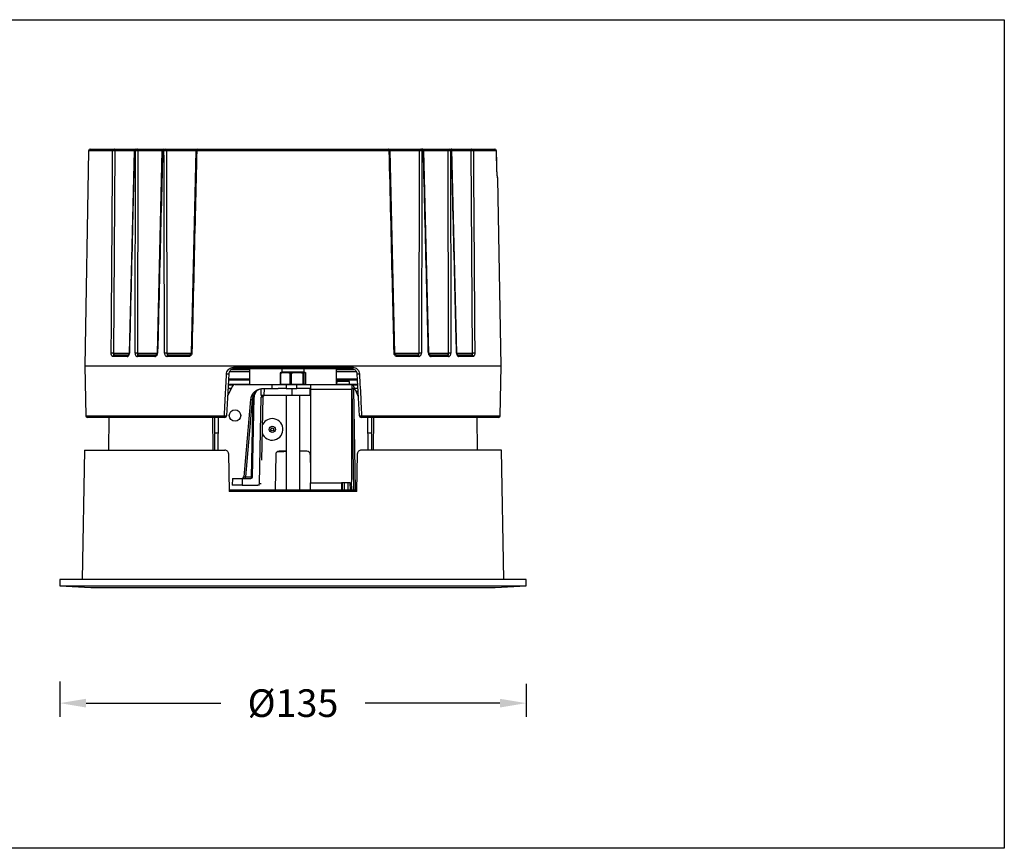
# Model space of a CAD drawing. Units: millimetres. Extents: x -2844 to -323, y -604 to 498.
# Drawn here: x -1956 to -1671, y -312 to -72 of the extents above; entities that cross this region are included whole.
import ezdxf

# ---------------------------------------------------------------- set-up
doc = ezdxf.new("R2010")
doc.units = ezdxf.units.MM
doc.header["$PDSIZE"] = -1
doc.layers.add('方框', color=1, linetype='Continuous', plot=False)
doc.dimstyles.new('SCALE 6', dxfattribs={"dimtxt": 8, "dimasz": 7.6, "dimexe": 4, "dimexo": 0, "dimgap": 7.6, "dimtad": 0, "dimtih": 1, "dimtoh": 1, "dimdec": 0, "dimdsep": 46, "dimtxsty": 'Standard', "dimcen": 0.09, "dimadec": 0, "dimazin": 0, "dimtfac": 1, "dimtdec": 4, "dimtofl": 0, "dimtmove": 0, "dimatfit": 3, "dimfxl": 1, "dimtolj": 1, "dimtzin": 0, "dimarcsym": 0})

# ---------------------------------------------------------------- blocks, each defined once
blk = doc.blocks.new('*D110')
at = {"color": 0, "lineweight": -2}
for p, q in [((-1944.58, -264.2), (-1944.58, -274.42)), ((-1809.58, -264.78), (-1809.58, -274.42)), ((-1936.98, -270.42), (-1898.01, -270.42)), ((-1817.18, -270.42), (-1856.14, -270.42))]:
    blk.add_line(p, q, dxfattribs=at)
at = {"color": 0}
for points in [[(-1936.98, -269.16), (-1936.98, -271.69), (-1944.58, -270.42)], [(-1817.18, -271.69), (-1817.18, -269.16), (-1809.58, -270.42)]]:
    blk.add_solid(points, dxfattribs=at)
at = {"layer": 'Defpoints', "color": 0}
for p in [(-1944.58, -264.2), (-1809.58, -264.78), (-1809.58, -270.42)]:
    blk.add_point(p, dxfattribs=at)
at = {"color": 0, "insert": (-1877.08, -270.42), "char_height": 8, "attachment_point": 5}
blk.add_mtext('\\A1;%%C135', dxfattribs=at)

msp = doc.modelspace()

# ---------------------------------------------------------------- linework, layer by layer
at = {"color": 7, "linetype": 'Continuous', "lineweight": 25}
for p, q in [((-1936.26, -110.42), (-1937.35, -172.83)), ((-1935.76, -109.93), (-1928.84, -109.93)), ((-1928.61, -110.42), (-1929.02, -169.04)), ((-1928.84, -109.93), (-1922.6, -109.93)), ((-1923.09, -110.42), (-1924.52, -169.03)), ((-1922.66, -110.42), (-1922.99, -110.42)), ((-1922.6, -109.93), (-1922.27, -109.93)), ((-1922.27, -109.93), (-1914.5, -109.93)), ((-1921.95, -110.42), (-1922.09, -169.04)), ((-1915, -110.42), (-1916.42, -169.03)), ((-1914.42, -110.42), (-1914.82, -110.42)), ((-1914.5, -109.93), (-1914.1, -109.93)), ((-1914.1, -109.93), (-1904.71, -109.93)), ((-1913.72, -110.42), (-1913.57, -169.04)), ((-1905.2, -110.42), (-1906.58, -169.03)), ((-1849.21, -110.42), (-1904.94, -110.42)), ((-1904.71, -109.93), (-1849.44, -109.93)), ((-1849.44, -109.93), (-1840.05, -109.93)), ((-1847.57, -169.03), (-1848.95, -110.42)), ((-1848.94, -110.42), (-1848.94, -110.42)), ((-1840.59, -169.04), (-1840.44, -110.42)), ((-1840.05, -109.93), (-1839.65, -109.93)), ((-1839.33, -110.42), (-1839.73, -110.42)), ((-1839.65, -109.93), (-1831.88, -109.93)), ((-1837.73, -169.03), (-1839.16, -110.42)), ((-1839.15, -110.42), (-1839.15, -110.42)), ((-1832.06, -169.04), (-1832.2, -110.42)), ((-1831.88, -109.93), (-1831.24, -109.93)), ((-1831.16, -110.42), (-1831.49, -110.42)), ((-1831.24, -109.93), (-1825.31, -109.93)), ((-1829.63, -169.03), (-1831.07, -110.1)), ((-1825.13, -169.04), (-1825.54, -110.42)), ((-1825.31, -109.93), (-1818.67, -109.93)), ((-1818.17, -110.42), (-1824.87, -110.42)), ((-1818.08, -114.98), (-1818.08, -114.98)), ((-1816.81, -172.83), (-1817.76, -118.42)), ((-1925.05, -170.02), (-1929.21, -170.02)), ((-1928.78, -169.53), (-1924.65, -169.53)), ((-1917.03, -170.02), (-1922.13, -170.02)), ((-1921.76, -169.53), (-1916.7, -169.53)), ((-1916.43, -169.03), (-1916.43, -169.03)), ((-1907.22, -170.02), (-1913.47, -170.02)), ((-1913.17, -169.53), (-1906.97, -169.53)), ((-1847.18, -169.53), (-1840.98, -169.53)), ((-1840.68, -170.02), (-1846.93, -170.02)), ((-1837.45, -169.53), (-1832.39, -169.53)), ((-1832.02, -170.02), (-1837.12, -170.02)), ((-1829.5, -169.53), (-1825.37, -169.53)), ((-1824.94, -170.02), (-1829.1, -170.02)), ((-1937.35, -172.83), (-1937.09, -187.19)), ((-1816.81, -172.83), (-1937.35, -172.83)), ((-1894.85, -173.83), (-1889.58, -173.83)), ((-1894.29, -173.14), (-1859.86, -173.14)), ((-1860, -173.63), (-1894.15, -173.63)), ((-1889.58, -178.13), (-1889.58, -173.63)), ((-1880.33, -173.63), (-1880.33, -174.51)), ((-1873.83, -174.51), (-1873.83, -173.63)), ((-1864.58, -173.63), (-1864.58, -178.13)), ((-1864.58, -173.83), (-1859.26, -173.83)), ((-1817.06, -187.19), (-1816.81, -172.83)), ((-1895.65, -175.05), (-1896.29, -187.2)), ((-1895.41, -174.33), (-1889.58, -174.33)), ((-1880.79, -174.77), (-1880.79, -177.99)), ((-1880.58, -174.7), (-1880.78, -174.76)), ((-1880.68, -174.76), (-1880.68, -177.99)), ((-1880.45, -174.65), (-1880.58, -174.68)), ((-1877.88, -177.99), (-1877.88, -174.76)), ((-1877.59, -174.76), (-1877.59, -177.99)), ((-1874.17, -177.99), (-1874.17, -174.76)), ((-1873.98, -174.76), (-1873.98, -177.99)), ((-1873.57, -174.68), (-1873.71, -174.65)), ((-1873.36, -174.77), (-1873.37, -174.76)), ((-1873.37, -177.99), (-1873.37, -174.76)), ((-1873.36, -177.99), (-1873.36, -174.77)), ((-1864.58, -174.33), (-1858.75, -174.33)), ((-1857.86, -187.2), (-1858.5, -175.05)), ((-1894.68, -178.71), (-1895.99, -181.51)), ((-1895.87, -179.23), (-1894.93, -179.23)), ((-1895.87, -179.33), (-1894.97, -179.33)), ((-1894.38, -178.33), (-1895.82, -178.33)), ((-1889.58, -176.83), (-1895.74, -176.83)), ((-1893.78, -178.13), (-1883.08, -178.13)), ((-1886.28, -181.33), (-1886.25, -179.36)), ((-1885.84, -179.33), (-1885.43, -179.33)), ((-1885.43, -179.33), (-1885.47, -181.33)), ((-1885.43, -179.33), (-1881.39, -179.33)), ((-1883.08, -179.33), (-1883.08, -178.13)), ((-1883.08, -178.13), (-1879.08, -178.13)), ((-1879.08, -179.33), (-1881.39, -179.33)), ((-1880.58, -177.99), (-1880.78, -177.99)), ((-1879.87, -178.13), (-1880.77, -177.99)), ((-1880.68, -177.99), (-1877.88, -177.99)), ((-1880.58, -178.05), (-1880.06, -178.13)), ((-1879.08, -178.13), (-1879.08, -179.33)), ((-1879.08, -178.13), (-1875.98, -178.13)), ((-1879.08, -179.33), (-1875.98, -179.33)), ((-1877.59, -177.99), (-1874.17, -177.99)), ((-1877.32, -181.33), (-1877.32, -179.33)), ((-1875.98, -179.33), (-1875.98, -178.13)), ((-1875.98, -178.13), (-1871.98, -178.13)), ((-1871.98, -179.33), (-1875.98, -179.33)), ((-1874.09, -178.13), (-1873.57, -178.05)), ((-1873.98, -177.99), (-1873.37, -177.99)), ((-1873.36, -177.99), (-1873.37, -177.99)), ((-1872.08, -181.33), (-1872.11, -179.33)), ((-1871.98, -178.13), (-1871.98, -179.33)), ((-1871.98, -178.13), (-1860.08, -178.13)), ((-1871.98, -179.55), (-1871.98, -179.33)), ((-1860.08, -179.55), (-1871.98, -179.55)), ((-1871.98, -179.55), (-1871.98, -206.65)), ((-1858.41, -176.83), (-1864.58, -176.83)), ((-1864.4, -177.23), (-1864.47, -178.02)), ((-1860.75, -177.23), (-1864.4, -177.23)), ((-1860.68, -178.02), (-1860.75, -177.23)), ((-1860.08, -178.13), (-1860.08, -179.55)), ((-1858.33, -178.33), (-1860.08, -178.33)), ((-1860.08, -179.23), (-1858.28, -179.23)), ((-1860.08, -179.33), (-1859.56, -208.63)), ((-1860.08, -179.33), (-1859.82, -179.33)), ((-1860.08, -206.13), (-1860.08, -179.55)), ((-1859.58, -179.36), (-1859.06, -208.63)), ((-1859.23, -179.23), (-1859.47, -178.71)), ((-1889.05, -204.84), (-1888.63, -181.78)), ((-1888.75, -204.84), (-1888.33, -181.78)), ((-1886.75, -206.84), (-1886.29, -181.82)), ((-1885.85, -181.82), (-1886.29, -181.82)), ((-1885.47, -181.33), (-1886.28, -181.33)), ((-1885.85, -181.82), (-1886.16, -200.09)), ((-1877.32, -181.33), (-1885.47, -181.33)), ((-1879.08, -181.33), (-1879.08, -208.63)), ((-1872.08, -181.33), (-1877.32, -181.33)), ((-1875.08, -208.63), (-1875.08, -181.33)), ((-1858.16, -181.51), (-1858.91, -179.91)), ((-1858.21, -180.63), (-1858.57, -180.63)), ((-1889.34, -182.52), (-1891.31, -204.87)), ((-1888.87, -182.56), (-1890.83, -204.84)), ((-1896.79, -187.68), (-1936.59, -187.68)), ((-1930.4, -187.68), (-1930.48, -197.18)), ((-1900.34, -187.68), (-1900.3, -197.18)), ((-1899.81, -187.68), (-1899.78, -197.18)), ((-1898.71, -187.68), (-1898.88, -197.18)), ((-1817.56, -187.68), (-1857.36, -187.68)), ((-1855.28, -197.18), (-1855.44, -187.68)), ((-1854.34, -187.68), (-1854.37, -197.18)), ((-1853.81, -187.68), (-1853.85, -197.18)), ((-1823.67, -197.18), (-1823.75, -187.68)), ((-1898.79, -192.24), (-1899.83, -192.24)), ((-1854.33, -192.24), (-1855.36, -192.24)), ((-1937.42, -197.18), (-1938.08, -234.63)), ((-1937.42, -197.18), (-1896.76, -197.18)), ((-1895.76, -198.16), (-1895.57, -209.12)), ((-1882.09, -198.41), (-1882.27, -208.63)), ((-1879.08, -197.43), (-1881.09, -197.43)), ((-1873.06, -197.43), (-1875.08, -197.43)), ((-1872.06, -198.41), (-1871.98, -203.16)), ((-1858.58, -209.12), (-1858.39, -198.16)), ((-1816.73, -197.18), (-1857.39, -197.18)), ((-1816.08, -234.63), (-1816.73, -197.18)), ((-1890.83, -204.84), (-1889.05, -204.84)), ((-1894.62, -205.33), (-1894.66, -207.33)), ((-1891.8, -207.33), (-1894.66, -207.33)), ((-1894.62, -205.33), (-1891.76, -205.33)), ((-1891.76, -205.33), (-1891.8, -207.33)), ((-1891.8, -207.33), (-1887.25, -207.33)), ((-1891.76, -205.33), (-1889.25, -205.33)), ((-1886.78, -207.33), (-1887.25, -207.33)), ((-1871.98, -206.65), (-1863.08, -206.65)), ((-1871.98, -208.63), (-1871.98, -206.65)), ((-1860.58, -206.63), (-1863.08, -206.63)), ((-1863.08, -206.63), (-1863.08, -206.65)), ((-1863.08, -206.65), (-1863.08, -208.63)), ((-1862.79, -208.63), (-1862.75, -206.63)), ((-1860.6, -206.63), (-1860.56, -208.63)), ((-1895.58, -208.63), (-1858.58, -208.63)), ((-1858.58, -209.12), (-1895.57, -209.12)), ((-1944.58, -234.63), (-1944.54, -236.43)), ((-1809.58, -234.63), (-1944.58, -234.63)), ((-1944.54, -236.43), (-1935.62, -236.93)), ((-1944.54, -236.43), (-1877.08, -236.43)), ((-1877.08, -236.43), (-1809.61, -236.43)), ((-1818.54, -236.93), (-1809.61, -236.43)), ((-1809.61, -236.43), (-1809.58, -234.63)), ((-1935.62, -236.93), (-1818.54, -236.93))]:
    msp.add_line(p, q, dxfattribs=at)
at = {"color": 8, "linetype": 'Continuous', "lineweight": 25}
for p, q in [((-1929.28, -110.42), (-1936.26, -110.42)), ((-1923.09, -110.42), (-1928.61, -110.42)), ((-1915, -110.42), (-1921.95, -110.42)), ((-1905.2, -110.42), (-1913.72, -110.42)), ((-1840.44, -110.42), (-1848.95, -110.42)), ((-1832.2, -110.42), (-1839.16, -110.42)), ((-1825.54, -110.42), (-1831.07, -110.42)), ((-1818.17, -110.42), (-1818.17, -110.42)), ((-1817.76, -118.42), (-1817.79, -118.42)), ((-1929.02, -169.04), (-1924.53, -169.04)), ((-1922.09, -169.04), (-1916.43, -169.04)), ((-1913.57, -169.04), (-1906.59, -169.04)), ((-1847.56, -169.04), (-1840.59, -169.04)), ((-1837.71, -169.04), (-1832.06, -169.04)), ((-1829.62, -169.04), (-1825.13, -169.04)), ((-1895.73, -176.53), (-1889.58, -176.53)), ((-1873.71, -174.65), (-1880.45, -174.65)), ((-1880.33, -174.51), (-1873.83, -174.51)), ((-1864.58, -176.53), (-1858.42, -176.53)), ((-1895.81, -178.03), (-1889.58, -178.03)), ((-1864.58, -178.03), (-1864.47, -178.03)), ((-1864.47, -178.02), (-1862.58, -178.02)), ((-1862.58, -178.02), (-1860.68, -178.02)), ((-1860.68, -178.03), (-1858.34, -178.03)), ((-1937.09, -187.19), (-1896.95, -187.19)), ((-1857.2, -187.19), (-1817.06, -187.19)), ((-1886.75, -206.84), (-1886.28, -206.84)), ((-1862.25, -206.63), (-1862.29, -208.63)), ((-1861.06, -208.63), (-1861.1, -206.63)), ((-1860.06, -208.63), (-1860.1, -206.3))]:
    msp.add_line(p, q, dxfattribs=at)
msp.add_line((-1934.58, -236.43), (-1819.58, -236.43))
at = {"color": 7, "linetype": 'Continuous', "lineweight": 25, "flags": 128}
for points in [[(-1928.61, -110.42), (-1928.61, -110.32), (-1928.63, -110.23), (-1928.65, -110.15), (-1928.68, -110.07), (-1928.71, -110.01), (-1928.75, -109.97), (-1928.8, -109.94), (-1928.84, -109.93)], [(-1921.95, -110.42), (-1921.96, -110.32), (-1921.98, -110.23), (-1922.01, -110.15), (-1922.05, -110.07), (-1922.1, -110.01), (-1922.15, -109.97), (-1922.21, -109.94), (-1922.27, -109.93)], [(-1914.82, -110.42), (-1914.81, -110.32), (-1914.79, -110.23), (-1914.76, -110.15), (-1914.72, -110.07), (-1914.68, -110.01), (-1914.62, -109.97), (-1914.56, -109.94), (-1914.5, -109.93)], [(-1914.42, -110.42), (-1914.41, -110.32), (-1914.39, -110.23), (-1914.36, -110.15), (-1914.32, -110.07), (-1914.28, -110.01), (-1914.22, -109.97), (-1914.16, -109.94), (-1914.1, -109.93)], [(-1904.94, -110.42), (-1904.94, -110.32), (-1904.93, -110.23), (-1904.9, -110.15), (-1904.87, -110.07), (-1904.84, -110.01), (-1904.8, -109.97), (-1904.75, -109.94), (-1904.71, -109.93)], [(-1849.21, -110.42), (-1849.21, -110.32), (-1849.23, -110.23), (-1849.25, -110.15), (-1849.28, -110.07), (-1849.31, -110.01), (-1849.35, -109.97), (-1849.4, -109.94), (-1849.44, -109.93)], [(-1839.73, -110.42), (-1839.74, -110.32), (-1839.76, -110.23), (-1839.79, -110.15), (-1839.83, -110.07), (-1839.88, -110.01), (-1839.93, -109.97), (-1839.99, -109.94), (-1840.05, -109.93)], [(-1839.33, -110.42), (-1839.34, -110.32), (-1839.36, -110.23), (-1839.39, -110.15), (-1839.43, -110.07), (-1839.47, -110.01), (-1839.53, -109.97), (-1839.59, -109.94), (-1839.65, -109.93)], [(-1832.2, -110.42), (-1832.19, -110.32), (-1832.17, -110.23), (-1832.14, -110.15), (-1832.1, -110.07), (-1832.05, -110.01), (-1832, -109.97), (-1831.94, -109.94), (-1831.88, -109.93)], [(-1825.31, -109.93), (-1825.35, -109.94), (-1825.4, -109.97), (-1825.44, -110.01), (-1825.47, -110.07), (-1825.5, -110.15), (-1825.53, -110.23), (-1825.54, -110.32), (-1825.54, -110.42)], [(-1818.08, -114.98), (-1818.14, -111.79), (-1818.17, -110.42)], [(-1818.08, -114.98), (-1818.1, -113.98), (-1818.17, -110.42)], [(-1817.76, -118.42), (-1817.77, -118.32), (-1817.78, -118.27)], [(-1913.47, -170.02), (-1913.47, -169.92), (-1913.45, -169.83), (-1913.42, -169.75), (-1913.38, -169.67), (-1913.34, -169.61), (-1913.29, -169.57), (-1913.23, -169.54), (-1913.17, -169.53)], [(-1907.22, -170.02), (-1907.21, -169.92), (-1907.2, -169.83), (-1907.17, -169.75), (-1907.14, -169.67), (-1907.11, -169.61), (-1907.06, -169.57), (-1907.02, -169.54), (-1906.97, -169.53)], [(-1847.18, -169.53), (-1847.13, -169.54), (-1847.09, -169.57), (-1847.04, -169.61), (-1847.01, -169.67), (-1846.98, -169.75), (-1846.95, -169.83), (-1846.94, -169.92), (-1846.93, -170.02)], [(-1840.98, -169.53), (-1840.92, -169.54), (-1840.87, -169.57), (-1840.81, -169.61), (-1840.77, -169.67), (-1840.73, -169.75), (-1840.7, -169.83), (-1840.68, -169.92), (-1840.68, -170.02)], [(-1894.15, -173.63), (-1894.18, -173.62), (-1894.21, -173.59), (-1894.23, -173.55), (-1894.25, -173.48), (-1894.27, -173.41), (-1894.28, -173.33), (-1894.29, -173.23), (-1894.29, -173.14)], [(-1860, -173.63), (-1859.97, -173.62), (-1859.94, -173.59), (-1859.92, -173.55), (-1859.9, -173.48), (-1859.88, -173.41), (-1859.87, -173.33), (-1859.86, -173.23), (-1859.86, -173.14)], [(-1896.79, -187.68), (-1896.82, -187.67), (-1896.85, -187.64), (-1896.88, -187.6), (-1896.9, -187.53), (-1896.92, -187.46), (-1896.94, -187.38), (-1896.95, -187.28), (-1896.95, -187.19)], [(-1857.2, -187.19), (-1857.2, -187.28), (-1857.21, -187.38), (-1857.23, -187.46), (-1857.25, -187.53), (-1857.27, -187.6), (-1857.3, -187.64), (-1857.33, -187.67), (-1857.36, -187.68)], [(-1881.69, -197.62), (-1879.68, -197.51), (-1879.08, -197.44)]]:
    msp.add_lwpolyline(points, dxfattribs=at)
at = {"color": 7, "linetype": 'Continuous', "lineweight": 25}
for centre, radius in [((-1893.86, -187.13), 1.65), ((-1883.08, -191.13), 0.9), ((-1883.08, -191.13), 0.418)]:
    msp.add_circle(centre, radius, dxfattribs=at)
for centre, radius, start, end in [((-1935.76, -110.43), 0.5, 90, 179), ((-1928.81, -110.4), 0.472, 93.7267, 182.4441), ((-1928.94, -125.57), 15.15, 88.7206, 91.2794), ((-1922.6, -110.43), 0.5, 90, 178.5961), ((-1922.89, -105.7), 4.72, 267.5111, 268.8717), ((-1922.54, -110.38), 0.453, 97.9574, 185.4635), ((-1922.21, -110.38), 0.452, 98.2062, 185.6171), ((-1922.31, -127.08), 16.66, 88.7926, 91.2074), ((-1914.5, -110.43), 0.5, 90, 178.5955), ((-1914.07, -127.06), 16.65, 88.7919, 91.2081), ((-1914.17, -110.38), 0.452, 354.4598, 81.9189), ((-1904.71, -110.43), 0.5, 90, 178.6465), ((-1849.44, -110.43), 0.5, 1.3535, 90), ((-1839.99, -110.38), 0.452, 98.0811, 185.5402), ((-1840.08, -127.06), 16.65, 88.7919, 91.2081), ((-1839.65, -110.43), 0.5, 1.4045, 90), ((-1831.85, -127.08), 16.66, 88.7926, 91.2074), ((-1831.94, -110.38), 0.452, 354.3829, 81.7938), ((-1825.21, -125.57), 15.15, 88.7206, 91.2794), ((-1825.34, -110.4), 0.472, 357.5559, 86.2733), ((-1818.67, -110.43), 0.5, 1.101, 90), ((-1818.67, -110.43), 0.499, 0.8647, 89.8703), ((-1929.36, -184.48), 15.45, 88.7524, 91.2476), ((-1928.74, -170), 0.469, 94.3226, 182.9202), ((-1924.6, -169.98), 0.456, 97.0523, 184.8838), ((-1922.43, -185.94), 16.91, 88.8193, 91.1807), ((-1921.69, -169.97), 0.449, 99.2143, 186.2155), ((-1916.59, -169.96), 0.439, 103.5579, 188.3922), ((-1913.91, -185.86), 16.82, 88.8161, 91.1839), ((-1906.54, -175.52), 6.49, 88.1966, 90.4666), ((-1840.24, -185.86), 16.82, 88.8161, 91.1839), ((-1837.56, -169.96), 0.439, 351.6078, 76.4421), ((-1832.46, -169.97), 0.449, 353.7845, 80.7857), ((-1831.72, -185.94), 16.91, 88.8193, 91.1807), ((-1829.55, -169.98), 0.456, 355.1162, 82.9477), ((-1825.41, -170), 0.469, 357.0798, 85.6774), ((-1824.8, -184.48), 15.45, 88.7524, 91.2476), ((-1895.85, -170.09), 4.97, 264.6788, 272.2888), ((-1880.48, -174.51), 0.15, 281.5543, 0), ((-1873.68, -174.51), 0.15, 180, 258.4457), ((-1858.3, -170.09), 4.97, 267.7112, 275.3212), ((-1893.78, -179.13), 1, 90, 155), ((-1864.37, -178.03), 0.1, 175, 270), ((-1860.78, -178.03), 0.1, 270, 5), ((-1860.38, -179.13), 1, 25, 53.1301), ((-1859.82, -180.33), 1, 25, 76.0535), ((-1876.84, -154.57), 29.49, 245.5399, 246.4606), ((-1936.59, -187.18), 0.5, 181, 270), ((-1896.49, -182.3), 4.91, 264.614, 272.3806), ((-1896.79, -187.18), 0.5, 270, 357), ((-1883.08, -191.13), 3.12, 199.0519, 90), ((-1883.08, -191.13), 3.12, 90, 159.0471), ((-1857.66, -182.3), 4.91, 267.6194, 275.386), ((-1857.36, -187.18), 0.5, 183, 270), ((-1817.56, -187.18), 0.5, 270, 359), ((-1881.09, -198.43), 1, 90, 179), ((-1873.06, -198.43), 1, 1, 90), ((-1891.81, -204.83), 0.5, 270.0297, 355.0372), ((-1893.37, -204.96), 2.55, 351.6381, 2.7271), ((-1860.58, -206.13), 0.5, 270, 0)]:
    msp.add_arc(centre, radius, start, end, dxfattribs=at)
at = {"color": 8, "linetype": 'Continuous', "lineweight": 25}
for centre, radius, start, end in [((-1915.1, -120.05), 9.63, 88.3507, 89.427), ((-1905.15, -116.77), 6.35, 88.1523, 90.5371), ((-1849, -117.05), 6.63, 89.5261, 91.8102), ((-1839.04, -120.59), 10.18, 90.6074, 91.6265), ((-1818.29, -118.43), 0.5, 0.9986, 23.8533), ((-1924.35, -165.24), 3.8, 267.3493, 268.9589), ((-1916.55, -179.42), 10.38, 88.3919, 89.3549), ((-1847.62, -175.43), 6.4, 89.5139, 91.815), ((-1837.61, -179.18), 10.14, 90.6316, 91.6171), ((-1829.8, -165.12), 3.92, 271.0612, 272.6209), ((-1888.22, -159.24), 22.55, 268.9492, 269.7249), ((-1889.74, -191.09), 8.58, 84.1631, 87.3363), ((-1893.99, -204.9), 4.94, 355.4009, 0.7191), ((-1888.64, -182.29), 22.55, 268.9492, 269.7249)]:
    msp.add_arc(centre, radius, start, end, dxfattribs=at)
at = {"color": 7, "linetype": 'Continuous', "lineweight": 25}
for centre, major_axis, ratio, start_param, end_param in [((-1885.83, -181.83), (0.77, 2.38), 0.998557, 0.482075, 1.865619), ((-1885.86, -182.83), (0.96, 3.37), 0.998624, 1.432813, 1.760262), ((-1885.88, -182.82), (0.92, 2.85), 0.998557, 1.468357, 1.795806), ((-1885.64, -181.84), (0.92, 2.85), 0.998557, 1.807587, 1.865619), ((-1885.79, -181.83), (0.154, 0.476), 0.998557, 0.312276, 1.865619), ((-1885.35, -181.83), (-0.154, 0.476), 0.998557, 5.970909, 7.524252), ((-1890.81, -204.83), (0.506, 0.044), 0.012754, 3.091142, 4.660417), ((-1889.25, -204.83), (0.154, 0.476), 0.998557, 3.453869, 5.007212), ((-1887.25, -206.83), (0.154, 0.476), 0.998557, 3.453869, 5.007212)]:
    msp.add_ellipse(centre, major_axis=major_axis, ratio=ratio, start_param=start_param, end_param=end_param, dxfattribs=at)
for points, knots in [([(-1929.69, -169.04), (-1929.69, -168.87), (-1929.68, -167.36), (-1929.63, -160.53), (-1929.5, -141.16), (-1929.37, -123.12), (-1929.28, -110.42)], [0, 0, 0, 0, 0.008674, 0.076892, 0.349765, 1, 1, 1, 1]), ([(-1922.99, -110.42), (-1923, -110.75), (-1923.04, -112.42), (-1923.21, -119.42), (-1923.68, -138.62), (-1924.12, -156.5), (-1924.42, -169.04)], [0, 0, 0, 0, 0.0170546, 0.085273, 0.3581465, 1, 1, 1, 1]), ([(-1922.78, -169.04), (-1922.78, -168.7), (-1922.78, -167.04), (-1922.76, -160.04), (-1922.72, -140.83), (-1922.68, -122.96), (-1922.66, -110.42)], [0, 0, 0, 0, 0.017055, 0.085273, 0.358146, 1, 1, 1, 1]), ([(-1914.82, -110.42), (-1914.83, -110.75), (-1914.87, -112.42), (-1915.04, -119.42), (-1915.51, -138.62), (-1915.95, -156.5), (-1916.26, -169.04)], [0, 0, 0, 0, 0.017055, 0.085273, 0.358146, 1, 1, 1, 1]), ([(-1914.26, -169.04), (-1914.26, -168.7), (-1914.27, -167.04), (-1914.29, -160.04), (-1914.34, -140.83), (-1914.38, -122.96), (-1914.42, -110.42)], [0, 0, 0, 0, 0.017055, 0.085273, 0.358146, 1, 1, 1, 1]), ([(-1904.94, -110.42), (-1904.95, -110.59), (-1904.98, -112.09), (-1905.15, -118.93), (-1905.61, -138.3), (-1906.03, -156.33), (-1906.33, -169.04)], [0, 0, 0, 0, 0.008674, 0.076892, 0.349765, 1, 1, 1, 1]), ([(-1847.82, -169.04), (-1847.82, -168.87), (-1847.86, -167.36), (-1848.02, -160.53), (-1848.48, -141.16), (-1848.9, -123.12), (-1849.21, -110.42)], [0, 0, 0, 0, 0.008674, 0.076892, 0.349765, 1, 1, 1, 1]), ([(-1839.73, -110.42), (-1839.73, -110.75), (-1839.74, -112.42), (-1839.76, -119.42), (-1839.81, -138.62), (-1839.86, -156.5), (-1839.89, -169.04)], [0, 0, 0, 0, 0.017055, 0.085273, 0.358146, 1, 1, 1, 1]), ([(-1837.89, -169.04), (-1837.9, -168.7), (-1837.94, -167.04), (-1838.11, -160.04), (-1838.58, -140.83), (-1839.02, -122.96), (-1839.33, -110.42)], [0, 0, 0, 0, 0.0170546, 0.085273, 0.3581465, 1, 1, 1, 1]), ([(-1831.49, -110.42), (-1831.49, -110.75), (-1831.49, -112.42), (-1831.47, -119.42), (-1831.43, -138.62), (-1831.39, -156.5), (-1831.37, -169.04)], [0, 0, 0, 0, 0.017055, 0.085273, 0.358146, 1, 1, 1, 1]), ([(-1831.16, -110.42), (-1831.16, -110.42), (-1831.13, -110.37), (-1831.08, -110.25), (-1831.05, -110.11), (-1831.08, -110), (-1831.15, -109.94), (-1831.21, -109.93), (-1831.24, -109.93)], [0, 0, 0, 0, 0.004783, 0.229887, 0.509118, 0.712596, 0.855941, 1, 1, 1, 1]), ([(-1829.73, -169.04), (-1829.74, -168.7), (-1829.78, -167.04), (-1829.95, -160.04), (-1830.42, -140.83), (-1830.86, -122.96), (-1831.16, -110.42)], [0, 0, 0, 0, 0.017055, 0.085273, 0.358146, 1, 1, 1, 1]), ([(-1824.87, -110.42), (-1824.87, -110.59), (-1824.86, -112.09), (-1824.81, -118.93), (-1824.67, -138.3), (-1824.55, -156.33), (-1824.46, -169.04)], [0, 0, 0, 0, 0.008674, 0.076892, 0.349765, 1, 1, 1, 1]), ([(-1817.84, -118.22), (-1817.84, -118.22), (-1817.83, -118.24), (-1817.83, -118.25), (-1817.84, -118.23), (-1817.86, -118.11), (-1817.9, -117.85), (-1817.95, -117.41), (-1818, -116.83), (-1818.04, -116.14), (-1818.07, -115.5), (-1818.07, -115.11), (-1818.08, -114.98)], [0, 0, 0, 0, 0.000533, 0.031113, 0.085171, 0.181025, 0.309052, 0.45754, 0.61039, 0.765136, 0.920075, 1, 1, 1, 1]), ([(-1817.79, -118.42), (-1817.8, -118.4), (-1817.83, -118.37), (-1817.89, -117.97), (-1817.97, -117.19), (-1818.05, -116.16), (-1818.07, -115.37), (-1818.08, -114.98)], [0, 0, 0, 0, 0.132588, 0.350989, 0.568316, 0.784343, 1, 1, 1, 1]), ([(-1929.21, -170.02), (-1929.27, -170.01), (-1929.38, -169.99), (-1929.52, -169.81), (-1929.63, -169.56), (-1929.69, -169.28), (-1929.69, -169.1), (-1929.69, -169.04)], [0, 0, 0, 0, 0.217878, 0.435388, 0.652219, 0.868512, 1, 1, 1, 1]), ([(-1928.78, -169.53), (-1928.81, -169.52), (-1928.87, -169.51), (-1928.94, -169.43), (-1928.99, -169.3), (-1929.02, -169.16), (-1929.02, -169.07), (-1929.02, -169.04)], [0, 0, 0, 0, 0.217195, 0.434216, 0.65108, 0.867973, 1, 1, 1, 1]), ([(-1925.05, -170.02), (-1925.01, -170.02), (-1924.9, -170), (-1924.73, -169.89), (-1924.57, -169.67), (-1924.45, -169.37), (-1924.43, -169.15), (-1924.42, -169.04)], [0, 0, 0, 0, 0.132651, 0.350215, 0.567292, 0.783843, 1, 1, 1, 1]), ([(-1924.53, -169.03), (-1924.53, -169.04), (-1924.53, -169.12), (-1924.55, -169.26), (-1924.61, -169.42), (-1924.67, -169.51), (-1924.7, -169.54), (-1924.7, -169.54), (-1924.69, -169.53)], [0, 0, 0, 0, 0.039051, 0.276921, 0.510449, 0.710913, 0.928739, 1, 1, 1, 1]), ([(-1922.78, -169.04), (-1922.78, -169.1), (-1922.77, -169.28), (-1922.7, -169.56), (-1922.55, -169.81), (-1922.36, -169.99), (-1922.21, -170.01), (-1922.13, -170.02)], [0, 0, 0, 0, 0.131455, 0.347715, 0.564546, 0.78209, 1, 1, 1, 1]), ([(-1921.76, -169.53), (-1921.8, -169.52), (-1921.88, -169.51), (-1921.97, -169.43), (-1922.05, -169.3), (-1922.08, -169.16), (-1922.09, -169.07), (-1922.09, -169.04)], [0, 0, 0, 0, 0.217292, 0.434362, 0.651205, 0.868027, 1, 1, 1, 1]), ([(-1917.03, -170.02), (-1916.98, -170.02), (-1916.84, -170), (-1916.63, -169.89), (-1916.43, -169.67), (-1916.29, -169.37), (-1916.27, -169.15), (-1916.26, -169.04)], [0, 0, 0, 0, 0.132651, 0.350215, 0.567292, 0.783843, 1, 1, 1, 1]), ([(-1916.43, -169.03), (-1916.43, -169.04), (-1916.43, -169.11), (-1916.46, -169.24), (-1916.52, -169.39), (-1916.6, -169.49), (-1916.67, -169.53), (-1916.69, -169.53), (-1916.7, -169.53)], [0, 0, 0, 0, 0.029558, 0.211943, 0.392882, 0.57589, 0.768899, 1, 1, 1, 1]), ([(-1914.26, -169.04), (-1914.26, -169.1), (-1914.25, -169.28), (-1914.16, -169.56), (-1913.98, -169.81), (-1913.74, -169.99), (-1913.56, -170.01), (-1913.47, -170.02)], [0, 0, 0, 0, 0.131455, 0.347715, 0.564546, 0.78209, 1, 1, 1, 1]), ([(-1913.17, -169.53), (-1913.22, -169.52), (-1913.31, -169.51), (-1913.43, -169.43), (-1913.52, -169.3), (-1913.56, -169.16), (-1913.56, -169.07), (-1913.57, -169.04)], [0, 0, 0, 0, 0.217292, 0.434362, 0.651205, 0.868027, 1, 1, 1, 1]), ([(-1906.33, -169.04), (-1906.35, -169.15), (-1906.37, -169.37), (-1906.53, -169.67), (-1906.76, -169.89), (-1907, -170), (-1907.16, -170.02), (-1907.22, -170.02)], [0, 0, 0, 0, 0.216197, 0.432788, 0.649907, 0.867496, 1, 1, 1, 1]), ([(-1906.59, -168.94), (-1906.59, -168.98), (-1906.59, -169.08), (-1906.62, -169.23), (-1906.69, -169.38), (-1906.8, -169.48), (-1906.89, -169.53), (-1906.95, -169.52), (-1906.97, -169.52)], [0, 0, 0, 0, 0.124513, 0.300479, 0.477688, 0.660238, 0.863123, 1, 1, 1, 1]), ([(-1846.93, -170.02), (-1847.03, -170.01), (-1847.23, -169.99), (-1847.49, -169.81), (-1847.69, -169.56), (-1847.8, -169.28), (-1847.81, -169.1), (-1847.82, -169.04)], [0, 0, 0, 0, 0.2178779, 0.4353879, 0.652219, 0.8685118, 1, 1, 1, 1]), ([(-1847.18, -169.53), (-1847.19, -169.53), (-1847.23, -169.53), (-1847.32, -169.5), (-1847.44, -169.4), (-1847.52, -169.26), (-1847.56, -169.13), (-1847.56, -169.05), (-1847.56, -169.03)], [0, 0, 0, 0, 0.030658, 0.321967, 0.543172, 0.739385, 0.945423, 1, 1, 1, 1]), ([(-1840.59, -169.04), (-1840.59, -169.09), (-1840.6, -169.21), (-1840.67, -169.35), (-1840.77, -169.46), (-1840.88, -169.52), (-1840.95, -169.53), (-1840.98, -169.53)], [0, 0, 0, 0, 0.2169562, 0.4338626, 0.6507321, 0.8677128, 1, 1, 1, 1]), ([(-1840.68, -170.02), (-1840.62, -170.02), (-1840.48, -170), (-1840.26, -169.89), (-1840.06, -169.67), (-1839.92, -169.37), (-1839.9, -169.15), (-1839.89, -169.04)], [0, 0, 0, 0, 0.132651, 0.350215, 0.567292, 0.783843, 1, 1, 1, 1]), ([(-1837.89, -169.04), (-1837.89, -169.1), (-1837.87, -169.28), (-1837.78, -169.56), (-1837.61, -169.81), (-1837.38, -169.99), (-1837.21, -170.01), (-1837.12, -170.02)], [0, 0, 0, 0, 0.131455, 0.347715, 0.564546, 0.78209, 1, 1, 1, 1]), ([(-1837.45, -169.53), (-1837.45, -169.53), (-1837.47, -169.53), (-1837.5, -169.52), (-1837.59, -169.44), (-1837.66, -169.32), (-1837.71, -169.18), (-1837.71, -169.07), (-1837.71, -169.03)], [0, 0, 0, 0, 0.032512, 0.318259, 0.514051, 0.689224, 0.875614, 1, 1, 1, 1]), ([(-1832.06, -169.04), (-1832.07, -169.09), (-1832.07, -169.21), (-1832.13, -169.35), (-1832.21, -169.46), (-1832.31, -169.52), (-1832.37, -169.53), (-1832.39, -169.53)], [0, 0, 0, 0, 0.2169562, 0.4338626, 0.6507321, 0.8677128, 1, 1, 1, 1]), ([(-1832.02, -170.02), (-1831.97, -170.02), (-1831.85, -170), (-1831.67, -169.89), (-1831.5, -169.67), (-1831.39, -169.37), (-1831.37, -169.15), (-1831.37, -169.04)], [0, 0, 0, 0, 0.132651, 0.350215, 0.567292, 0.783843, 1, 1, 1, 1]), ([(-1829.73, -169.04), (-1829.72, -169.1), (-1829.71, -169.28), (-1829.64, -169.56), (-1829.49, -169.81), (-1829.3, -169.99), (-1829.17, -170.01), (-1829.1, -170.02)], [0, 0, 0, 0, 0.131455, 0.3477147, 0.564546, 0.7820897, 1, 1, 1, 1]), ([(-1829.45, -169.54), (-1829.45, -169.54), (-1829.44, -169.54), (-1829.48, -169.52), (-1829.53, -169.44), (-1829.58, -169.31), (-1829.62, -169.17), (-1829.62, -169.07), (-1829.62, -169.03)], [0, 0, 0, 0, 0.029707, 0.242973, 0.436873, 0.637708, 0.862806, 1, 1, 1, 1]), ([(-1825.13, -169.04), (-1825.13, -169.09), (-1825.14, -169.21), (-1825.18, -169.35), (-1825.24, -169.46), (-1825.31, -169.52), (-1825.36, -169.53), (-1825.37, -169.53)], [0, 0, 0, 0, 0.2170316, 0.4340121, 0.6509333, 0.8679035, 1, 1, 1, 1]), ([(-1824.46, -169.04), (-1824.46, -169.15), (-1824.47, -169.37), (-1824.56, -169.67), (-1824.68, -169.89), (-1824.82, -170), (-1824.91, -170.02), (-1824.94, -170.02)], [0, 0, 0, 0, 0.216197, 0.432788, 0.649907, 0.867496, 1, 1, 1, 1]), ([(-1896.31, -175.03), (-1896.3, -174.96), (-1896.27, -174.65), (-1896.08, -174.12), (-1895.62, -173.58), (-1895, -173.21), (-1894.53, -173.16), (-1894.29, -173.14)], [0, 0, 0, 0, 0.074554, 0.295799, 0.52785, 0.763762, 1, 1, 1, 1]), ([(-1894.15, -173.63), (-1894.33, -173.65), (-1894.68, -173.68), (-1895.14, -173.96), (-1895.48, -174.37), (-1895.62, -174.76), (-1895.64, -174.99), (-1895.65, -175.05)], [0, 0, 0, 0, 0.23821, 0.475632, 0.707468, 0.926501, 1, 1, 1, 1]), ([(-1858.5, -175.05), (-1858.53, -174.89), (-1858.57, -174.56), (-1858.84, -174.14), (-1859.22, -173.82), (-1859.63, -173.65), (-1859.9, -173.63), (-1860, -173.63)], [0, 0, 0, 0, 0.2066788, 0.41514, 0.6321961, 0.8616077, 1, 1, 1, 1]), ([(-1859.86, -173.14), (-1859.72, -173.15), (-1859.36, -173.17), (-1858.8, -173.39), (-1858.3, -173.82), (-1857.94, -174.38), (-1857.87, -174.82), (-1857.84, -175.03)], [0, 0, 0, 0, 0.137287, 0.364871, 0.581217, 0.790696, 1, 1, 1, 1]), ([(-1896.95, -187.19), (-1896.93, -186.85), (-1896.85, -185.19), (-1896.63, -181.14), (-1896.44, -177.42), (-1896.31, -175.03)], [0, 0, 0, 0, 0.0821031, 0.4105153, 1, 1, 1, 1]), ([(-1880.68, -174.76), (-1880.7, -174.76), (-1880.74, -174.77), (-1880.78, -174.77), (-1880.79, -174.77), (-1880.79, -174.76), (-1880.78, -174.76)], [0, 0, 0, 0, 0.317098, 0.500005, 0.817071, 1, 1, 1, 1]), ([(-1880.68, -174.76), (-1880.22, -174.72), (-1879.28, -174.62), (-1878.35, -174.71), (-1877.88, -174.76)], [0, 0, 0, 0, 0.4975953, 1, 1, 1, 1]), ([(-1877.59, -174.76), (-1877.62, -174.76), (-1877.68, -174.77), (-1877.78, -174.77), (-1877.85, -174.77), (-1877.88, -174.76), (-1877.88, -174.76)], [0, 0, 0, 0, 0.31736, 0.634793, 0.95089, 1, 1, 1, 1]), ([(-1877.59, -174.76), (-1877.02, -174.72), (-1875.88, -174.62), (-1874.75, -174.71), (-1874.17, -174.76)], [0, 0, 0, 0, 0.497596, 1, 1, 1, 1]), ([(-1873.98, -174.76), (-1873.99, -174.76), (-1874.01, -174.77), (-1874.07, -174.77), (-1874.13, -174.77), (-1874.17, -174.76), (-1874.17, -174.76)], [0, 0, 0, 0, 0.31736, 0.634793, 0.95089, 1, 1, 1, 1]), ([(-1873.98, -174.76), (-1873.88, -174.72), (-1873.68, -174.62), (-1873.47, -174.71), (-1873.37, -174.76)], [0, 0, 0, 0, 0.497595, 1, 1, 1, 1]), ([(-1857.84, -175.03), (-1857.82, -175.36), (-1857.74, -177.03), (-1857.52, -181.08), (-1857.33, -184.8), (-1857.2, -187.19)], [0, 0, 0, 0, 0.082103, 0.410515, 1, 1, 1, 1]), ([(-1889.06, -181.42), (-1888.89, -181.11), (-1888.53, -180.46), (-1887.65, -179.76), (-1886.82, -179.41), (-1886.36, -179.37), (-1886.25, -179.37)], [0, 0, 0, 0, 0.276373, 0.588764, 0.900287, 1, 1, 1, 1]), ([(-1886.25, -179.36), (-1886.18, -179.35), (-1886.07, -179.33), (-1885.91, -179.33), (-1885.84, -179.33)], [0, 0, 0, 0, 0.591731, 1, 1, 1, 1]), ([(-1880.77, -177.99), (-1880.78, -177.99), (-1880.79, -177.99), (-1880.79, -177.99), (-1880.78, -177.99)], [0, 0, 0, 0, 0.6384865, 1, 1, 1, 1]), ([(-1880.68, -177.99), (-1880.7, -177.99), (-1880.74, -177.99), (-1880.76, -177.99), (-1880.77, -177.99)], [0, 0, 0, 0, 0.638454, 1, 1, 1, 1]), ([(-1877.59, -177.99), (-1877.62, -177.99), (-1877.68, -177.98), (-1877.79, -177.98), (-1877.85, -177.99), (-1877.88, -177.99), (-1877.88, -177.99)], [0, 0, 0, 0, 0.3195, 0.63904, 0.957854, 1, 1, 1, 1]), ([(-1873.98, -177.99), (-1873.99, -177.99), (-1874.01, -177.98), (-1874.07, -177.98), (-1874.14, -177.99), (-1874.17, -177.99), (-1874.17, -177.99)], [0, 0, 0, 0, 0.3195, 0.63904, 0.957854, 1, 1, 1, 1]), ([(-1858.23, -180.13), (-1858.35, -180.13), (-1858.54, -180.13), (-1858.73, -180.13), (-1858.81, -180.13)], [0, 0, 0, 0, 0.627502, 1, 1, 1, 1]), ([(-1895.76, -198.16), (-1895.76, -198.03), (-1895.79, -197.89), (-1895.9, -197.65), (-1895.97, -197.54), (-1896.16, -197.37), (-1896.27, -197.3), (-1896.5, -197.2), (-1896.63, -197.18), (-1896.76, -197.18)], [0, 0, 0, 0, 0.25, 0.25, 0.5, 0.5, 0.75, 0.75, 1, 1, 1, 1]), ([(-1857.39, -197.18), (-1857.52, -197.18), (-1857.64, -197.2), (-1857.88, -197.3), (-1857.99, -197.37), (-1858.18, -197.54), (-1858.25, -197.65), (-1858.36, -197.89), (-1858.39, -198.03), (-1858.39, -198.16)], [0, 0, 0, 0, 0.25, 0.25, 0.5, 0.5, 0.75, 0.75, 1, 1, 1, 1])]:
    msp.add_open_spline(points, degree=3, knots=knots, dxfattribs=at)
msp.add_open_spline([(-1859.82, -179.33), (-1859.74, -179.33), (-1859.66, -179.34), (-1859.58, -179.36)], degree=3, dxfattribs=at)
at = {"color": 8, "linetype": 'Continuous', "lineweight": 25}
msp.add_open_spline([(-1888.62, -181.61), (-1888.52, -181.34), (-1888.31, -180.74), (-1887.86, -180.14), (-1887.49, -179.94), (-1887.43, -179.91)], degree=3, knots=[0, 0, 0, 0, 0.406983, 0.893715, 1, 1, 1, 1], dxfattribs=at)
at = {"layer": '方框'}
msp.add_lwpolyline([(-2091.16, -312.47), (-2091.16, -72.47), (-1671.16, -72.47), (-1671.16, -312.47)], close=True, dxfattribs=at)

# ---------------------------------------------------------------- dimensions: what is measured, and where the dimension line sits
at = {"color": 3}
dim = msp.add_linear_dim(base=(-1809.58, -270.42), p1=(-1944.58, -264.2), p2=(-1809.58, -264.78), text='%%C<>', dimstyle='SCALE 6', dxfattribs=at)
dim.commit()
dim.dimension.update_dxf_attribs({"geometry": '*D110', "text_midpoint": (-1877.08, -270.42), "dimtype": 160})

doc.saveas('drawing.dxf')
